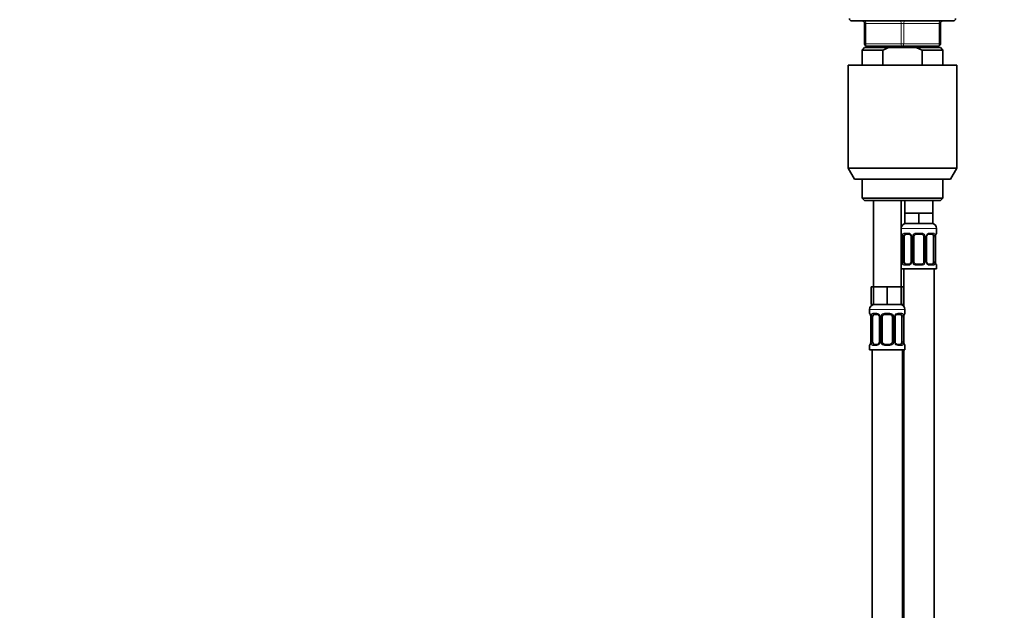
# Model space of a CAD drawing. Units: millimetres. Extents: x 0 to 1478, y 0 to 1758.
# Drawn here: x 389 to 779, y 1072 to 1306 of the extents above; entities that cross this region are included whole.
import ezdxf
from ezdxf import colors
from ezdxf.entities.mleader import LeaderData, LeaderLine
from ezdxf.math import Vec2, Vec3

# ---------------------------------------------------------------- set-up
doc = ezdxf.new("R2010")
doc.units = ezdxf.units.MM
doc.layers.add('DV1_Défaut', color=7, linetype='Continuous')
doc.layers.add('Défaut', color=7, linetype='Continuous')

# ---------------------------------------------------------------- blocks, each defined once
blk = doc.blocks.new('_DOT')
at = {"color": 0}
blk.add_line((0, 0), (-1, 0), dxfattribs=at)
at = {"color": 0, "const_width": 0.333}
blk.add_lwpolyline([(-0.1665, 0, 1), (0.1665, 0, 1)], format="xyb", close=True, dxfattribs=at)
blk = doc.blocks.new('SE')
at = {"layer": 'DV1_Défaut', "color": 7, "linetype": 'Continuous', "lineweight": 35}
for p, q in [((718.61, 1305.36), (758.61, 1305.36)), ((723.61, 1296.36), (723.61, 1304.36)), ((753.61, 1304.36), (753.61, 1296.36)), ((723.61, 1294.86), (722.61, 1293.86)), ((722.61, 1293.86), (730.86, 1293.86)), ((722.61, 1293.86), (722.61, 1287.86)), ((723.61, 1294.86), (733.22, 1294.86)), ((738.61, 1295.36), (724.61, 1295.36)), ((725.11, 1295.36), (725.11, 1294.86)), ((730.86, 1293.86), (730.86, 1287.86)), ((743.99, 1294.86), (733.22, 1294.86)), ((752.61, 1295.36), (738.61, 1295.36)), ((753.61, 1294.86), (743.99, 1294.86)), ((754.61, 1293.86), (746.35, 1293.86)), ((746.35, 1287.86), (746.35, 1293.86)), ((752.11, 1294.86), (752.11, 1295.36)), ((754.61, 1293.86), (753.61, 1294.86)), ((754.61, 1287.86), (754.61, 1293.86)), ((717.11, 1287.86), (760.11, 1287.86)), ((717.11, 1287.86), (717.11, 1247.19)), ((760.11, 1247.19), (760.11, 1287.86)), ((717.11, 1247.19), (760.11, 1247.19)), ((717.11, 1247.19), (719.61, 1242.86)), ((757.61, 1242.86), (760.11, 1247.19)), ((757.61, 1242.86), (719.61, 1242.86)), ((722.61, 1242.86), (722.61, 1235.36)), ((754.61, 1235.36), (754.61, 1242.86)), ((754.61, 1235.36), (722.61, 1235.36)), ((722.61, 1235.36), (723.61, 1234.36)), ((753.61, 1234.36), (754.61, 1235.36)), ((723.61, 1234.36), (753.61, 1234.36)), ((727.11, 1234.36), (727.11, 1200.36)), ((738.11, 1200.36), (738.11, 1234.36)), ((739.61, 1234.36), (739.61, 1229.36)), ((750.61, 1229.36), (750.61, 1234.36)), ((742.36, 1229.36), (739.61, 1229.36)), ((739.61, 1229.36), (739.61, 1225.36)), ((745.11, 1229.36), (742.36, 1229.36)), ((747.86, 1229.36), (745.11, 1229.36)), ((745.11, 1229.36), (745.11, 1225.36)), ((750.61, 1229.36), (747.86, 1229.36)), ((750.61, 1229.36), (750.61, 1225.36)), ((745.11, 1225.36), (739.61, 1225.36)), ((750.61, 1225.36), (745.11, 1225.36)), ((752.11, 1221.51), (752.11, 1223.36)), ((738.56, 1220.11), (738.56, 1210.24)), ((739.31, 1210.24), (739.31, 1220.11)), ((741.2, 1221.11), (739.79, 1221.11)), ((742.05, 1220.11), (742.05, 1210.24)), ((743.11, 1210.24), (743.11, 1220.11)), ((746.11, 1221.11), (744.11, 1221.11)), ((747.11, 1220.11), (747.11, 1210.24)), ((748.16, 1210.24), (748.16, 1220.11)), ((750.43, 1221.11), (749.01, 1221.11)), ((750.91, 1220.11), (750.91, 1210.24)), ((751.66, 1210.24), (751.66, 1220.11)), ((738.11, 1207.36), (752.11, 1207.36)), ((739.11, 1207.36), (739.11, 1192.68)), ((739.79, 1209.24), (741.2, 1209.24)), ((744.11, 1209.24), (746.11, 1209.24)), ((749.01, 1209.24), (750.43, 1209.24)), ((751.11, 929.36), (751.11, 1207.36)), ((752.11, 1207.36), (752.11, 1208.84)), ((727.11, 1200.36), (726.26, 1200.36)), ((726.26, 1200.36), (726.26, 1193.36)), ((729.86, 1200.36), (727.11, 1200.36)), ((727.11, 1200.36), (727.11, 1193.36)), ((732.61, 1200.36), (729.86, 1200.36)), ((735.36, 1200.36), (732.61, 1200.36)), ((732.61, 1200.36), (732.61, 1193.36)), ((738.11, 1200.36), (735.36, 1200.36)), ((738.11, 1200.36), (738.11, 1193.36)), ((738.96, 1200.36), (738.11, 1200.36)), ((738.96, 1200.36), (738.96, 1193.36)), ((727.11, 1193.36), (726.26, 1193.36)), ((732.61, 1193.36), (727.11, 1193.36)), ((738.11, 1193.36), (732.61, 1193.36)), ((738.96, 1193.36), (738.11, 1193.36)), ((725.61, 1191.36), (725.61, 1189.83)), ((726.06, 1188.43), (726.06, 1178.56)), ((726.81, 1178.56), (726.81, 1188.43)), ((728.7, 1189.43), (727.29, 1189.43)), ((729.55, 1188.43), (729.55, 1178.56)), ((730.61, 1178.56), (730.61, 1188.43)), ((733.61, 1189.43), (731.61, 1189.43)), ((734.61, 1188.43), (734.61, 1178.56)), ((735.66, 1178.56), (735.66, 1188.43)), ((737.93, 1189.43), (736.51, 1189.43)), ((738.41, 1188.43), (738.41, 1178.56)), ((739.16, 1178.56), (739.16, 1188.43)), ((739.61, 1189.83), (739.61, 1191.36)), ((725.61, 1177.16), (725.61, 1175.36)), ((727.29, 1177.56), (728.7, 1177.56)), ((731.61, 1177.56), (733.61, 1177.56)), ((736.51, 1177.56), (737.93, 1177.56)), ((739.61, 1175.36), (739.61, 1177.16)), ((725.61, 1175.36), (739.61, 1175.36)), ((726.61, 1175.36), (726.61, 871.36)), ((738.61, 911.36), (738.61, 1175.36)), ((739.11, 1175.36), (739.11, 929.36))]:
    blk.add_line(p, q, dxfattribs=at)
at = {"layer": 'DV1_Défaut', "color": 7, "linetype": 'Continuous', "lineweight": 18}
for p, q in [((723.61, 1304.36), (724.11, 1304.36)), ((738.11, 1304.36), (724.11, 1304.36)), ((724.11, 1304.36), (724.11, 1296.36)), ((738.11, 1304.36), (739.11, 1304.36)), ((738.11, 1296.36), (738.11, 1304.36)), ((753.11, 1304.36), (739.11, 1304.36)), ((739.11, 1304.36), (739.11, 1296.36)), ((753.11, 1304.36), (753.61, 1304.36)), ((753.11, 1296.36), (753.11, 1304.36)), ((723.61, 1296.36), (724.11, 1296.36)), ((724.11, 1296.36), (738.11, 1296.36)), ((726.55, 1294.86), (726.55, 1295.36)), ((738.11, 1296.36), (739.11, 1296.36)), ((739.11, 1296.36), (753.11, 1296.36)), ((750.67, 1294.86), (750.67, 1295.36)), ((753.11, 1296.36), (753.61, 1296.36)), ((738.11, 1223.36), (752.11, 1223.36)), ((738.19, 1221.51), (738.11, 1221.51)), ((738.59, 1220.11), (738.56, 1220.11)), ((738.59, 1220.11), (738.59, 1210.24)), ((738.7, 1210.24), (738.7, 1220.11)), ((739.31, 1220.11), (738.7, 1220.11)), ((739.47, 1221.51), (740.97, 1221.51)), ((742.05, 1220.11), (742.29, 1220.11)), ((742.29, 1220.11), (742.29, 1210.24)), ((742.57, 1210.24), (742.57, 1220.11)), ((743.11, 1220.11), (742.57, 1220.11)), ((744.05, 1221.51), (746.17, 1221.51)), ((747.11, 1220.11), (747.65, 1220.11)), ((747.65, 1220.11), (747.65, 1210.24)), ((747.92, 1210.24), (747.92, 1220.11)), ((748.16, 1220.11), (747.92, 1220.11)), ((749.25, 1221.51), (750.75, 1221.51)), ((750.91, 1220.11), (751.52, 1220.11)), ((751.52, 1220.11), (751.52, 1210.24)), ((751.63, 1210.24), (751.63, 1220.11)), ((751.63, 1220.11), (751.66, 1220.11)), ((752.03, 1221.51), (752.11, 1221.51)), ((738.11, 1208.84), (738.19, 1208.84)), ((738.56, 1210.24), (738.59, 1210.24)), ((738.7, 1210.24), (739.31, 1210.24)), ((740.97, 1208.84), (739.47, 1208.84)), ((742.29, 1210.24), (742.05, 1210.24)), ((742.57, 1210.24), (743.11, 1210.24)), ((746.17, 1208.84), (744.05, 1208.84)), ((747.65, 1210.24), (747.11, 1210.24)), ((747.92, 1210.24), (748.16, 1210.24)), ((750.75, 1208.84), (749.25, 1208.84)), ((751.52, 1210.24), (750.91, 1210.24)), ((751.66, 1210.24), (751.63, 1210.24)), ((752.03, 1208.84), (752.11, 1208.84)), ((725.61, 1191.36), (739.61, 1191.36)), ((725.69, 1189.83), (725.61, 1189.83)), ((726.09, 1188.43), (726.06, 1188.43)), ((726.09, 1188.43), (726.09, 1178.56)), ((726.2, 1178.56), (726.2, 1188.43)), ((726.81, 1188.43), (726.2, 1188.43)), ((726.97, 1189.83), (728.47, 1189.83)), ((729.55, 1188.43), (729.79, 1188.43)), ((729.79, 1188.43), (729.79, 1178.56)), ((730.07, 1178.56), (730.07, 1188.43)), ((730.61, 1188.43), (730.07, 1188.43)), ((731.55, 1189.83), (733.67, 1189.83)), ((734.61, 1188.43), (735.15, 1188.43)), ((735.15, 1188.43), (735.15, 1178.56)), ((735.42, 1178.56), (735.42, 1188.43)), ((735.66, 1188.43), (735.42, 1188.43)), ((736.75, 1189.83), (738.25, 1189.83)), ((738.41, 1188.43), (739.02, 1188.43)), ((739.02, 1188.43), (739.02, 1178.56)), ((739.13, 1178.56), (739.13, 1188.43)), ((739.13, 1188.43), (739.16, 1188.43)), ((739.61, 1189.83), (739.53, 1189.83)), ((725.61, 1177.16), (725.69, 1177.16)), ((726.06, 1178.56), (726.09, 1178.56)), ((726.2, 1178.56), (726.81, 1178.56)), ((728.47, 1177.16), (726.97, 1177.16)), ((729.79, 1178.56), (729.55, 1178.56)), ((730.07, 1178.56), (730.61, 1178.56)), ((733.67, 1177.16), (731.55, 1177.16)), ((735.15, 1178.56), (734.61, 1178.56)), ((735.42, 1178.56), (735.66, 1178.56)), ((738.25, 1177.16), (736.75, 1177.16)), ((739.02, 1178.56), (738.41, 1178.56)), ((739.16, 1178.56), (739.13, 1178.56)), ((739.53, 1177.16), (739.61, 1177.16))]:
    blk.add_line(p, q, dxfattribs=at)
at = {"layer": 'DV1_Défaut', "color": 7, "linetype": 'Continuous', "lineweight": 35}
for centre, radius, start, end in [((718.61, 1306.36), 1, 180, 270), ((722.61, 1304.36), 1, 0, 90), ((754.61, 1304.36), 1, 90, 180), ((758.61, 1306.36), 1, 270, 0), ((724.61, 1296.36), 1, 180, 270), ((752.61, 1296.36), 1, 270, 0), ((740.11, 1223.36), 2, 90, 180), ((750.11, 1223.36), 2, 0, 90), ((738.51, 1221.51), 0.4, 180, 250.9328), ((735.71, 1220.15), 2.84, 359.1881, 10.0127), ((741.12, 1220.22), 0.897, 21.632, 84.7228), ((741.15, 1220.14), 0.903, 358.0584, 26.6012), ((744.11, 1220.11), 1, 154.4167, 180), ((744.11, 1220.11), 1, 90, 154.4167), ((746.11, 1220.11), 1, 25.5833, 90), ((746.11, 1220.11), 1, 0, 25.5833), ((749.12, 1220.13), 0.963, 154.1259, 180.8447), ((749.09, 1220.22), 0.898, 95.0836, 158.3744), ((754.45, 1220.15), 2.79, 169.6775, 180.688), ((751.71, 1221.51), 0.4, 289.5682, 0), ((738.51, 1208.84), 0.4, 109.5682, 180), ((735.77, 1210.21), 2.79, 349.6772, 0.6866), ((741.12, 1210.14), 0.898, 275.0803, 338.3583), ((741.09, 1210.22), 0.963, 334.0969, 0.8561), ((744.11, 1210.24), 1, 180, 205.5833), ((744.11, 1210.24), 1, 205.5833, 270), ((746.11, 1210.24), 1, 270, 334.4167), ((746.11, 1210.24), 1, 334.4167, 0), ((749.07, 1210.21), 0.902, 178.0652, 206.6211), ((749.09, 1210.13), 0.897, 201.6488, 264.7268), ((754.5, 1210.2), 2.84, 179.1883, 190.0183), ((751.71, 1208.84), 0.4, 0, 70.9328), ((727.61, 1191.36), 2, 90, 180), ((737.61, 1191.36), 2, 0, 90), ((726.01, 1189.83), 0.4, 180, 250.9328), ((723.21, 1188.47), 2.84, 359.1881, 10.0127), ((728.62, 1188.54), 0.897, 21.632, 84.7228), ((728.65, 1188.46), 0.903, 358.0584, 26.6012), ((731.61, 1188.43), 1, 154.4167, 180), ((731.61, 1188.43), 1, 90, 154.4167), ((733.61, 1188.43), 1, 25.5833, 90), ((733.61, 1188.43), 1, 0, 25.5833), ((736.62, 1188.45), 0.963, 154.1259, 180.8447), ((736.59, 1188.54), 0.898, 95.0836, 158.3744), ((741.95, 1188.47), 2.79, 169.6775, 180.688), ((739.21, 1189.83), 0.4, 289.5682, 0), ((726.01, 1177.16), 0.4, 109.6432, 180), ((723.27, 1178.52), 2.79, 349.6772, 0.6866), ((728.62, 1178.45), 0.898, 275.0803, 338.3583), ((728.59, 1178.54), 0.963, 334.0969, 0.8561), ((731.61, 1178.56), 1, 180, 205.5833), ((731.61, 1178.56), 1, 205.5833, 270), ((733.61, 1178.56), 1, 270, 334.4167), ((733.61, 1178.56), 1, 334.4167, 0), ((736.57, 1178.53), 0.902, 178.0652, 206.6211), ((736.59, 1178.45), 0.897, 201.6488, 264.7268), ((742, 1178.52), 2.84, 179.1883, 190.0183), ((739.21, 1177.16), 0.4, 0, 70.83)]:
    blk.add_arc(centre, radius, start, end, dxfattribs=at)
at = {"layer": 'DV1_Défaut', "color": 7, "linetype": 'Continuous', "lineweight": 18}
for centre, radius, start, end in [((735.24, 1220.12), 3.35, 359.8705, 10.2708), ((741.48, 1220.13), 2.78, 167.8078, 180.3687), ((740.9, 1220.13), 1.39, 25.1473, 87.3249), ((740.92, 1220.12), 1.38, 359.8791, 25.9211), ((743.9, 1220.12), 1.34, 153.3511, 180.1815), ((744.03, 1220.02), 1.49, 89.2905, 152.1251), ((746.19, 1220.02), 1.49, 27.8747, 90.7097), ((746.31, 1220.12), 1.34, 359.817, 26.6505), ((749.3, 1220.12), 1.38, 154.0799, 180.1199), ((749.32, 1220.13), 1.39, 92.6748, 154.853), ((748.74, 1220.13), 2.78, 359.628, 12.1955), ((754.98, 1220.12), 3.35, 169.7304, 180.1284), ((735.24, 1210.23), 3.35, 349.7304, 0.1284), ((741.48, 1210.22), 2.78, 179.628, 192.1955), ((740.9, 1210.22), 1.39, 272.6748, 334.853), ((740.92, 1210.24), 1.38, 334.0799, 0.1199), ((743.9, 1210.23), 1.34, 179.817, 206.6505), ((744.03, 1210.33), 1.49, 207.8747, 270.7097), ((746.19, 1210.33), 1.49, 269.2905, 332.1251), ((746.31, 1210.23), 1.34, 333.3511, 0.1815), ((749.3, 1210.24), 1.38, 179.8791, 205.9211), ((749.32, 1210.22), 1.39, 205.1473, 267.3249), ((748.74, 1210.22), 2.78, 347.8078, 0.3687), ((754.98, 1210.23), 3.35, 179.8705, 190.2708), ((722.74, 1188.44), 3.35, 359.8705, 10.2708), ((728.98, 1188.45), 2.78, 167.8078, 180.3687), ((728.4, 1188.45), 1.39, 25.1473, 87.3249), ((728.42, 1188.44), 1.38, 359.8791, 25.9211), ((731.4, 1188.44), 1.34, 153.3511, 180.1815), ((731.53, 1188.34), 1.49, 89.2905, 152.1251), ((733.69, 1188.34), 1.49, 27.8747, 90.7097), ((733.81, 1188.44), 1.34, 359.817, 26.6505), ((736.8, 1188.44), 1.38, 154.0799, 180.1199), ((736.82, 1188.45), 1.39, 92.6748, 154.853), ((736.24, 1188.45), 2.78, 359.628, 12.1955), ((742.48, 1188.44), 3.35, 169.7304, 180.1284), ((722.74, 1178.55), 3.35, 349.7304, 0.1284), ((728.98, 1178.54), 2.78, 179.628, 192.1955), ((728.4, 1178.54), 1.39, 272.6748, 334.853), ((728.42, 1178.56), 1.38, 334.0799, 0.1199), ((731.4, 1178.55), 1.34, 179.817, 206.6505), ((731.53, 1178.65), 1.49, 207.8747, 270.7097), ((733.69, 1178.65), 1.49, 269.2905, 332.1251), ((733.81, 1178.55), 1.34, 333.3511, 0.1815), ((736.8, 1178.56), 1.38, 179.8791, 205.9211), ((736.82, 1178.54), 1.39, 205.1473, 267.3249), ((736.24, 1178.54), 2.78, 347.8078, 0.3687), ((742.48, 1178.55), 3.35, 179.8705, 190.2708)]:
    blk.add_arc(centre, radius, start, end, dxfattribs=at)
for centre, major_axis, ratio, start_param, end_param in [((723.61, 1304.36), (0, -1), 0.5, 1.570796, 3.141593), ((737.61, 1304.36), (0, -1), 0.5, 1.570796, 3.141593), ((739.61, 1304.36), (0, -1), 0.5, 3.141593, 4.712389), ((753.61, 1304.36), (0, -1), 0.5, 3.141593, 4.712389), ((724.61, 1296.36), (0, 1), 0.5, 1.570796, 3.141593), ((738.61, 1296.36), (0, 1), 0.5, 1.570796, 3.141593), ((738.61, 1296.36), (0, 1), 0.5, 3.141593, 4.712389), ((752.61, 1296.36), (0, 1), 0.5, 3.141593, 4.712389), ((738.58, 1221.51), (0, -0.4), 0.988455, 4.712389, 5.589107), ((738.91, 1220.72), (0.394, 0.069), 0.426558, 2.752818, 3.144433), ((739.12, 1220.72), (0.391, -0.084), 0.411702, 3.62283, 5.508006), ((739.79, 1221.51), (0, -0.4), 0.806081, 4.712389, 6.283185), ((741.2, 1221.51), (0, -0.4), 0.591806, 4.712389, 6.283185), ((742.32, 1220.72), (0.363, 0.168), 0.191543, 1.963754, 3.147236), ((742.85, 1220.72), (0.361, -0.173), 0.155676, 4.398009, 6.283185), ((744.11, 1221.51), (0, -0.4), 0.151515, 4.712389, 6.283185), ((746.11, 1221.51), (0, -0.4), 0.151515, 0, 1.570796), ((747.37, 1220.72), (-0.361, -0.173), 0.155676, 0, 1.885177), ((747.89, 1220.72), (-0.363, 0.168), 0.191543, 3.136874, 4.319431), ((749.01, 1221.51), (0, -0.4), 0.591806, 0, 1.570796), ((750.43, 1221.51), (0, -0.4), 0.806081, 0, 1.570796), ((751.09, 1220.72), (-0.391, -0.084), 0.411702, 0.775179, 2.660356), ((751.31, 1220.72), (-0.394, 0.069), 0.426558, 3.129606, 3.530367), ((751.63, 1221.51), (0, -0.4), 0.988455, 0.694934, 1.570796), ((738.58, 1208.84), (0, -0.4), 0.988455, 3.836679, 4.712389), ((738.91, 1209.63), (0.394, -0.069), 0.426558, 3.129648, 3.530367), ((739.12, 1209.63), (-0.391, -0.084), 0.411702, 3.916772, 5.801948), ((739.79, 1208.84), (0, -0.4), 0.806081, 3.141593, 4.712389), ((741.2, 1208.84), (0, -0.4), 0.591806, 3.141593, 4.712389), ((742.32, 1209.63), (0.363, -0.168), 0.191543, 3.133457, 4.319431), ((742.85, 1209.63), (-0.361, -0.173), 0.155676, 3.141593, 5.026769), ((744.11, 1208.84), (0, -0.4), 0.151515, 3.141593, 4.712389), ((746.11, 1208.84), (0, -0.4), 0.151515, 1.570796, 3.141593), ((747.37, 1209.63), (0.361, -0.173), 0.155676, 1.256416, 3.141593), ((747.89, 1209.63), (-0.363, -0.168), 0.191543, 1.963754, 3.151001), ((749.01, 1208.84), (0, -0.4), 0.591806, 1.570796, 3.141593), ((750.43, 1208.84), (0, -0.4), 0.806081, 1.570796, 3.141593), ((751.09, 1209.63), (0.391, -0.084), 0.411702, 0.481237, 2.366414), ((751.31, 1209.63), (-0.394, -0.069), 0.426558, 2.752818, 3.145404), ((751.63, 1208.84), (0, -0.4), 0.988455, 1.570796, 2.447381), ((726.08, 1189.83), (0, -0.4), 0.988455, 4.712389, 5.589107), ((726.41, 1189.04), (0.394, 0.069), 0.426558, 2.752818, 3.144433), ((726.62, 1189.04), (0.391, -0.084), 0.411702, 3.62283, 5.508006), ((727.29, 1189.83), (0, -0.4), 0.806081, 4.712389, 6.283185), ((728.7, 1189.83), (0, -0.4), 0.591806, 4.712389, 6.283185), ((729.82, 1189.04), (0.363, 0.168), 0.191543, 1.963754, 3.147236), ((730.35, 1189.04), (0.361, -0.173), 0.155676, 4.398009, 6.283185), ((731.61, 1189.83), (0, -0.4), 0.151515, 4.712389, 6.283185), ((733.61, 1189.83), (0, -0.4), 0.151515, 0, 1.570796), ((734.87, 1189.04), (-0.361, -0.173), 0.155676, 0, 1.885177), ((735.39, 1189.04), (-0.363, 0.168), 0.191543, 3.136874, 4.319431), ((736.51, 1189.83), (0, -0.4), 0.591806, 0, 1.570796), ((737.93, 1189.83), (0, -0.4), 0.806081, 0, 1.570796), ((738.59, 1189.04), (-0.391, -0.084), 0.411702, 0.775179, 2.660356), ((738.81, 1189.04), (-0.394, 0.069), 0.426558, 3.129606, 3.530367), ((739.13, 1189.83), (0, -0.4), 0.988455, 0.694934, 1.570796), ((726.08, 1177.16), (0, -0.4), 0.988455, 3.829039, 4.712389), ((726.41, 1177.95), (0.394, -0.069), 0.426558, 3.129648, 3.530367), ((726.62, 1177.95), (-0.391, -0.084), 0.411702, 3.916772, 5.801948), ((727.29, 1177.16), (0, -0.4), 0.806081, 3.141593, 4.712389), ((728.7, 1177.16), (0, -0.4), 0.591806, 3.141593, 4.712389), ((729.82, 1177.95), (0.363, -0.168), 0.191543, 3.133457, 4.319431), ((730.35, 1177.95), (-0.361, -0.173), 0.155676, 3.141593, 5.026769), ((731.61, 1177.16), (0, -0.4), 0.151515, 3.141593, 4.712389), ((733.61, 1177.16), (0, -0.4), 0.151515, 1.570796, 3.141593), ((734.87, 1177.95), (0.361, -0.173), 0.155676, 1.256416, 3.141593), ((735.39, 1177.95), (-0.363, -0.168), 0.191543, 1.963754, 3.151001), ((736.51, 1177.16), (0, -0.4), 0.591806, 1.570796, 3.141593), ((737.93, 1177.16), (0, -0.4), 0.806081, 1.570796, 3.141593), ((738.59, 1177.95), (0.391, -0.084), 0.411702, 0.481237, 2.366414), ((738.81, 1177.95), (-0.394, -0.069), 0.426558, 2.752818, 3.145404), ((739.13, 1177.16), (0, -0.4), 0.988455, 1.570796, 2.456741)]:
    blk.add_ellipse(centre, major_axis=major_axis, ratio=ratio, start_param=start_param, end_param=end_param, dxfattribs=at)
at = {"layer": 'DV1_Défaut', "color": 7, "linetype": 'Continuous', "lineweight": 35}
for centre, major_axis, start_param, end_param in [((740.02, 1220.11), (0, 1), 1.124283, 1.570796), ((740.02, 1220.11), (0, -1), 3.141593, 4.265876), ((750.2, 1220.11), (0, 1), 5.158902, 6.283185), ((750.2, 1220.11), (0, 1), 4.712389, 5.158902), ((740.02, 1210.24), (0, -1), 4.712389, 5.158902), ((740.02, 1210.24), (0, -1), 5.158902, 6.283185), ((750.2, 1210.24), (0, 1), 3.141593, 4.265876), ((750.2, 1210.24), (0, 1), 4.265876, 4.712389), ((727.52, 1188.43), (0, 1), 1.124283, 1.570796), ((727.52, 1188.43), (0, -1), 3.141593, 4.265876), ((737.7, 1188.43), (0, 1), 5.158902, 6.283185), ((737.7, 1188.43), (0, 1), 4.712389, 5.158902), ((727.52, 1178.56), (0, -1), 4.712389, 5.158902), ((727.52, 1178.56), (0, -1), 5.158902, 6.283185), ((737.7, 1178.56), (0, 1), 3.141593, 4.265876), ((737.7, 1178.56), (0, -1), 1.124283, 1.570796)]:
    blk.add_ellipse(centre, major_axis=major_axis, ratio=0.707107, start_param=start_param, end_param=end_param, dxfattribs=at)
for points in [[(733.22, 1294.86), (732.41, 1294.57), (731.63, 1294.23), (730.86, 1293.86)], [(746.35, 1293.86), (745.59, 1294.23), (744.8, 1294.57), (743.99, 1294.86)]]:
    blk.add_open_spline(points, degree=3, dxfattribs=at)
at = {"layer": 'DV1_Défaut', "color": 7, "linetype": 'Continuous', "lineweight": 18}
for points, knots in [([(738.19, 1221.51), (738.21, 1221.51), (738.24, 1221.5), (738.29, 1221.43), (738.32, 1221.37), (738.39, 1221.24), (738.42, 1221.15), (738.48, 1220.95), (738.51, 1220.84), (738.53, 1220.72)], [0, 0, 0, 0, 0.25, 0.25, 0.5, 0.5, 0.75, 0.75, 1, 1, 1, 1]), ([(738.76, 1220.72), (738.79, 1220.84), (738.83, 1220.95), (738.92, 1221.15), (738.97, 1221.23), (739.09, 1221.37), (739.16, 1221.42), (739.3, 1221.5), (739.38, 1221.51), (739.47, 1221.51)], [0, 0, 0, 0, 0.25, 0.25, 0.5, 0.5, 0.75, 0.75, 1, 1, 1, 1]), ([(739.79, 1221.11), (739.73, 1221.11), (739.69, 1221.1), (739.6, 1221.05), (739.56, 1221.01), (739.46, 1220.86), (739.41, 1220.72), (739.38, 1220.55)], [0, 0, 0, 0, 0.25, 0.25, 0.5, 0.5, 1, 1, 1, 1]), ([(750.84, 1220.55), (750.82, 1220.63), (750.8, 1220.71), (750.76, 1220.85), (750.73, 1220.91), (750.63, 1221.06), (750.54, 1221.11), (750.43, 1221.11)], [0, 0, 0, 0, 0.25, 0.25, 0.5, 0.5, 1, 1, 1, 1]), ([(750.75, 1221.51), (750.83, 1221.51), (750.91, 1221.5), (751.06, 1221.43), (751.13, 1221.37), (751.25, 1221.24), (751.3, 1221.15), (751.39, 1220.95), (751.43, 1220.84), (751.45, 1220.72)], [0, 0, 0, 0, 0.25, 0.25, 0.5, 0.5, 0.75, 0.75, 1, 1, 1, 1]), ([(751.68, 1220.72), (751.71, 1220.84), (751.73, 1220.95), (751.8, 1221.15), (751.83, 1221.23), (751.89, 1221.37), (751.92, 1221.42), (751.98, 1221.5), (752.01, 1221.51), (752.03, 1221.51)], [0, 0, 0, 0, 0.25, 0.25, 0.5, 0.5, 0.75, 0.75, 1, 1, 1, 1]), ([(738.53, 1209.63), (738.51, 1209.51), (738.48, 1209.4), (738.42, 1209.2), (738.39, 1209.12), (738.32, 1208.98), (738.29, 1208.93), (738.24, 1208.86), (738.21, 1208.84), (738.19, 1208.84)], [0, 0, 0, 0, 0.25, 0.25, 0.5, 0.5, 0.75, 0.75, 1, 1, 1, 1]), ([(739.47, 1208.84), (739.38, 1208.84), (739.3, 1208.86), (739.16, 1208.93), (739.09, 1208.98), (738.97, 1209.12), (738.92, 1209.2), (738.83, 1209.4), (738.79, 1209.51), (738.76, 1209.63)], [0, 0, 0, 0, 0.25, 0.25, 0.5, 0.5, 0.75, 0.75, 1, 1, 1, 1]), ([(739.38, 1209.81), (739.39, 1209.72), (739.41, 1209.64), (739.46, 1209.5), (739.49, 1209.44), (739.59, 1209.29), (739.68, 1209.24), (739.79, 1209.24)], [0, 0, 0, 0, 0.25, 0.25, 0.5, 0.5, 1, 1, 1, 1]), ([(750.43, 1209.24), (750.48, 1209.24), (750.53, 1209.25), (750.62, 1209.3), (750.66, 1209.34), (750.76, 1209.49), (750.81, 1209.63), (750.84, 1209.81)], [0, 0, 0, 0, 0.25, 0.25, 0.5, 0.5, 1, 1, 1, 1]), ([(751.45, 1209.63), (751.43, 1209.51), (751.39, 1209.4), (751.3, 1209.2), (751.25, 1209.12), (751.13, 1208.98), (751.06, 1208.93), (750.91, 1208.86), (750.83, 1208.84), (750.75, 1208.84)], [0, 0, 0, 0, 0.25, 0.25, 0.5, 0.5, 0.75, 0.75, 1, 1, 1, 1]), ([(752.03, 1208.84), (752.01, 1208.84), (751.98, 1208.86), (751.92, 1208.93), (751.89, 1208.98), (751.83, 1209.12), (751.8, 1209.2), (751.74, 1209.4), (751.71, 1209.51), (751.68, 1209.63)], [0, 0, 0, 0, 0.25, 0.25, 0.5, 0.5, 0.75, 0.75, 1, 1, 1, 1]), ([(725.69, 1189.83), (725.71, 1189.83), (725.74, 1189.82), (725.79, 1189.74), (725.82, 1189.69), (725.89, 1189.55), (725.92, 1189.47), (725.98, 1189.27), (726.01, 1189.16), (726.03, 1189.04)], [0, 0, 0, 0, 0.25, 0.25, 0.5, 0.5, 0.75, 0.75, 1, 1, 1, 1]), ([(726.26, 1189.04), (726.29, 1189.16), (726.33, 1189.27), (726.42, 1189.47), (726.47, 1189.55), (726.59, 1189.69), (726.66, 1189.74), (726.8, 1189.82), (726.88, 1189.83), (726.97, 1189.83)], [0, 0, 0, 0, 0.25, 0.25, 0.5, 0.5, 0.75, 0.75, 1, 1, 1, 1]), ([(727.29, 1189.43), (727.23, 1189.43), (727.19, 1189.42), (727.1, 1189.37), (727.06, 1189.33), (726.96, 1189.18), (726.91, 1189.04), (726.88, 1188.87)], [0, 0, 0, 0, 0.25, 0.25, 0.5, 0.5, 1, 1, 1, 1]), ([(738.34, 1188.87), (738.32, 1188.95), (738.3, 1189.03), (738.26, 1189.17), (738.23, 1189.23), (738.13, 1189.38), (738.04, 1189.43), (737.93, 1189.43)], [0, 0, 0, 0, 0.25, 0.25, 0.5, 0.5, 1, 1, 1, 1]), ([(738.25, 1189.83), (738.33, 1189.83), (738.41, 1189.82), (738.56, 1189.74), (738.63, 1189.69), (738.75, 1189.55), (738.8, 1189.47), (738.89, 1189.27), (738.93, 1189.16), (738.95, 1189.04)], [0, 0, 0, 0, 0.25, 0.25, 0.5, 0.5, 0.75, 0.75, 1, 1, 1, 1]), ([(739.18, 1189.04), (739.21, 1189.16), (739.23, 1189.27), (739.3, 1189.47), (739.33, 1189.55), (739.39, 1189.69), (739.42, 1189.74), (739.48, 1189.82), (739.51, 1189.83), (739.53, 1189.83)], [0, 0, 0, 0, 0.25, 0.25, 0.5, 0.5, 0.75, 0.75, 1, 1, 1, 1]), ([(726.03, 1177.95), (726.01, 1177.83), (725.98, 1177.72), (725.92, 1177.52), (725.89, 1177.44), (725.82, 1177.3), (725.79, 1177.25), (725.74, 1177.18), (725.71, 1177.16), (725.69, 1177.16)], [0, 0, 0, 0, 0.25, 0.25, 0.5, 0.5, 0.75, 0.75, 1, 1, 1, 1]), ([(726.97, 1177.16), (726.88, 1177.16), (726.8, 1177.18), (726.66, 1177.25), (726.59, 1177.3), (726.47, 1177.44), (726.42, 1177.52), (726.33, 1177.72), (726.29, 1177.83), (726.26, 1177.95)], [0, 0, 0, 0, 0.25, 0.25, 0.5, 0.5, 0.75, 0.75, 1, 1, 1, 1]), ([(726.88, 1178.13), (726.89, 1178.04), (726.91, 1177.96), (726.96, 1177.82), (726.99, 1177.76), (727.09, 1177.61), (727.18, 1177.56), (727.29, 1177.56)], [0, 0, 0, 0, 0.25, 0.25, 0.5, 0.5, 1, 1, 1, 1]), ([(737.93, 1177.56), (737.98, 1177.56), (738.03, 1177.57), (738.12, 1177.62), (738.16, 1177.66), (738.26, 1177.81), (738.31, 1177.95), (738.34, 1178.13)], [0, 0, 0, 0, 0.25, 0.25, 0.5, 0.5, 1, 1, 1, 1]), ([(738.95, 1177.95), (738.93, 1177.83), (738.89, 1177.72), (738.8, 1177.52), (738.75, 1177.44), (738.63, 1177.3), (738.56, 1177.25), (738.41, 1177.18), (738.33, 1177.16), (738.25, 1177.16)], [0, 0, 0, 0, 0.25, 0.25, 0.5, 0.5, 0.75, 0.75, 1, 1, 1, 1]), ([(739.53, 1177.16), (739.51, 1177.16), (739.48, 1177.18), (739.42, 1177.25), (739.39, 1177.3), (739.33, 1177.44), (739.3, 1177.52), (739.24, 1177.72), (739.21, 1177.83), (739.18, 1177.95)], [0, 0, 0, 0, 0.25, 0.25, 0.5, 0.5, 0.75, 0.75, 1, 1, 1, 1])]:
    blk.add_open_spline(points, degree=3, knots=knots, dxfattribs=at)
at = {"layer": 'DV1_Défaut', "color": 7, "linetype": 'Continuous', "lineweight": 35}
for points, knots in [([(738.34, 1221.22), (738.34, 1221.22), (738.34, 1221.21), (738.36, 1221.17), (738.4, 1221.1), (738.44, 1220.98), (738.48, 1220.82), (738.5, 1220.71), (738.51, 1220.65)], [0, 0, 0, 0, 0.099897, 0.244057, 0.413693, 0.60806, 0.814569, 1, 1, 1, 1]), ([(751.7, 1220.65), (751.71, 1220.7), (751.73, 1220.8), (751.77, 1220.96), (751.82, 1221.09), (751.85, 1221.17), (751.88, 1221.21), (751.88, 1221.22), (751.88, 1221.22)], [0, 0, 0, 0, 0.148216, 0.358917, 0.572182, 0.755952, 0.91079, 1, 1, 1, 1]), ([(738.51, 1209.71), (738.5, 1209.65), (738.49, 1209.55), (738.44, 1209.39), (738.4, 1209.26), (738.36, 1209.18), (738.34, 1209.14), (738.33, 1209.13), (738.33, 1209.13)], [0, 0, 0, 0, 0.148081, 0.358816, 0.572115, 0.755913, 0.910776, 1, 1, 1, 1]), ([(751.88, 1209.13), (751.88, 1209.13), (751.88, 1209.14), (751.85, 1209.18), (751.82, 1209.26), (751.78, 1209.37), (751.74, 1209.53), (751.71, 1209.64), (751.7, 1209.7)], [0, 0, 0, 0, 0.09992, 0.244111, 0.413785, 0.608196, 0.81475, 1, 1, 1, 1]), ([(725.84, 1189.54), (725.84, 1189.54), (725.84, 1189.53), (725.86, 1189.49), (725.9, 1189.42), (725.94, 1189.3), (725.98, 1189.14), (726, 1189.03), (726.01, 1188.97)], [0, 0, 0, 0, 0.099897, 0.244057, 0.413693, 0.60806, 0.814569, 1, 1, 1, 1]), ([(739.2, 1188.97), (739.21, 1189.02), (739.23, 1189.12), (739.27, 1189.28), (739.32, 1189.41), (739.35, 1189.49), (739.38, 1189.53), (739.38, 1189.54), (739.38, 1189.54)], [0, 0, 0, 0, 0.148216, 0.358917, 0.572182, 0.755952, 0.91079, 1, 1, 1, 1]), ([(726.01, 1178.02), (726, 1177.97), (725.99, 1177.87), (725.94, 1177.71), (725.9, 1177.58), (725.86, 1177.5), (725.84, 1177.46), (725.83, 1177.45), (725.83, 1177.45)], [0, 0, 0, 0, 0.148081, 0.358816, 0.572115, 0.755913, 0.910776, 1, 1, 1, 1]), ([(739.38, 1177.45), (739.38, 1177.45), (739.38, 1177.46), (739.35, 1177.5), (739.32, 1177.58), (739.28, 1177.69), (739.24, 1177.85), (739.21, 1177.96), (739.2, 1178.02)], [0, 0, 0, 0, 0.09992, 0.244111, 0.413785, 0.608196, 0.81475, 1, 1, 1, 1])]:
    blk.add_open_spline(points, degree=3, knots=knots, dxfattribs=at)

msp = doc.modelspace()

# ---------------------------------------------------------------- block references
at = {"layer": 'Défaut'}
msp.add_blockref('SE', (0, 0), dxfattribs=at)

# ---------------------------------------------------------------- leaders
at = {"layer": 'Défaut', "color": 7, "linetype": 'Continuous', "lineweight": 18}
ml = msp.add_multileader_mtext('Standard', dxfattribs=at)
ml.set_content('{\\pxsm0.9;\\fSolid Edge ISO|b1||i0||c0|p34;\\W1.;14/02/2024\\P}', color=256)
ml.set_leader_properties()
ml.set_arrow_properties(name='DOT')
ml.build(insert=Vec2(0, 0))
ml.multileader.update_dxf_attribs({"leader_type": 0, "dogleg_length": 0, "arrow_head_size": 12})
ctx = ml.context
ctx.base_point, ctx.char_height, ctx.arrow_head_size, ctx.landing_gap_size = Vec3(1390.41, 1750.71), 12, 12, 4.2
notes = []
notes.append((ctx, [(0, (0, 0, 0), (0, 0), (1, 0), 1, [])]))
ctx.mtext.insert = Vec3(1392.41, 1756.83)
for ctx, leaders in notes:
    for number, flags, end, landing, length, lines in leaders:
        leader = LeaderData()
        leader.index, (leader.has_last_leader_line, leader.has_dogleg_vector, leader.attachment_direction) = number, flags
        leader.last_leader_point, leader.dogleg_vector, leader.dogleg_length = Vec3(end), Vec3(landing), length
        for number, points, colour, breaks in lines:
            line = LeaderLine()
            line.index, line.vertices, line.color, line.breaks = number, Vec3.list(points), colors.encode_raw_color(colour), breaks
            leader.lines.append(line)
        ctx.leaders.append(leader)

doc.saveas('drawing.dxf')
